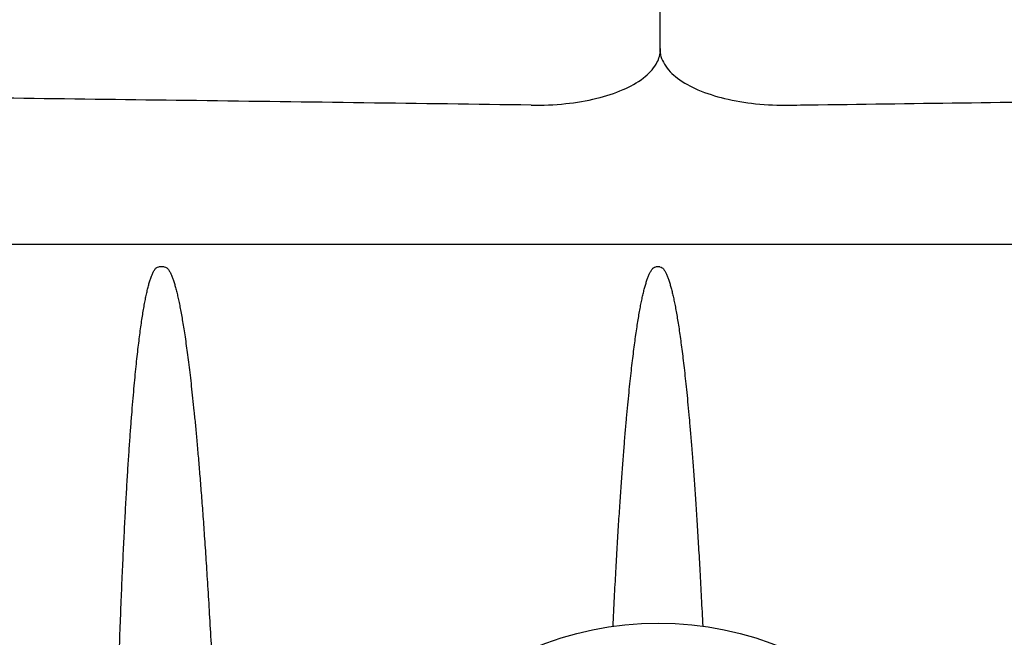
# Model space of a CAD drawing. Units: millimetres. Extents: x 30664 to 40707, y -409 to 6848.
# Drawn here: x 39145 to 39181, y 5539 to 5561 of the extents above; entities that cross this region are included whole.
import ezdxf

# ---------------------------------------------------------------- set-up
doc = ezdxf.new("R2010")
doc.units = ezdxf.units.MM
doc.layers.add('Equipo', color=7, linetype='Continuous')

msp = doc.modelspace()

# ---------------------------------------------------------------- linework, layer by layer
at = {"layer": 'Equipo'}
for p, q in [((39168.413, 5564.085), (39168.411, 5560.432)), ((39168.439, 5560.418), (39168.439, 5560.432)), ((39262.532, 5553.39), (39074.192, 5553.39)), ((39150.609, 5552.594), (39150.411, 5552.594)), ((39168.411, 5552.594), (39168.273, 5552.594))]:
    msp.add_line(p, q, dxfattribs=at)
msp.add_circle((39168.362, 5528.04), 11.75, dxfattribs=at)
for points, start_tangent, end_tangent in [([(39168.281, 5559.878), (39168.434, 5560.329)], (0.502061, 0.864832), (0.102596, 0.994723)), ([(39168.411, 5560.432), (39168.417, 5560.329)], (-0.000999, -1), (0.112869, -0.99361)), ([(39168.417, 5560.329), (39168.454, 5560.149)], (0.112869, -0.99361), (0.287541, -0.957768)), ([(39168.434, 5560.329), (39168.439, 5560.418)], (0.102596, 0.994723), (0.004173, 0.999991)), ([(39168.454, 5560.149), (39168.576, 5559.876)], (0.287541, -0.957768), (0.510558, -0.859844)), ([(39163.795, 5558.402), (39165.031, 5558.456), (39166.149, 5558.647), (39167.095, 5558.96), (39167.821, 5559.378), (39168.281, 5559.878)], (0.999904, -0.013868), (0.502061, 0.864832)), ([(39168.576, 5559.876), (39169.046, 5559.374), (39169.782, 5558.955), (39170.734, 5558.643), (39171.853, 5558.455), (39173.078, 5558.402)], (0.510558, -0.859844), (0.999904, 0.013862)), ([(39163.795, 5558.402), (39151.769, 5558.563), (39140.094, 5558.711), (39128.947, 5558.844), (39118.46, 5558.964), (39108.726, 5559.071), (39100.001, 5559.163), (39092.406, 5559.241), (39086.042, 5559.305), (39080.977, 5559.355), (39077.318, 5559.39), (39075.108, 5559.411), (39074.368, 5559.418)], (-0.999904, 0.013868), (-0.999955, 0.009484)), ([(39174.106, 5558.416), (39185.113, 5558.563), (39196.804, 5558.711), (39207.974, 5558.844), (39218.491, 5558.964), (39228.261, 5559.071), (39237.028, 5559.163), (39244.67, 5559.241), (39251.085, 5559.305), (39256.205, 5559.355), (39259.921, 5559.39), (39262.191, 5559.411)], (0.999905, 0.013782), (0.999924, 0.012308)), ([(39173.078, 5558.402), (39174.106, 5558.416)], (0.999904, 0.013862), (0.999905, 0.013782)), ([(39148.718, 5522.84), (39148.731, 5525.15), (39148.75, 5527.287), (39148.774, 5529.265), (39148.802, 5531.095), (39148.833, 5532.789), (39148.867, 5534.356), (39148.903, 5535.808), (39148.941, 5537.151), (39148.981, 5538.395), (39149.021, 5539.546), (39149.062, 5540.612), (39149.104, 5541.599), (39149.146, 5542.513), (39149.188, 5543.359), (39149.23, 5544.142), (39149.272, 5544.867), (39149.314, 5545.538), (39149.356, 5546.159), (39149.397, 5546.735), (39149.438, 5547.267), (39149.478, 5547.758), (39149.518, 5548.211), (39149.557, 5548.629), (39149.595, 5549.015), (39149.633, 5549.372), (39149.671, 5549.702), (39149.709, 5550.01), (39149.746, 5550.298), (39149.784, 5550.568), (39149.823, 5550.823), (39149.861, 5551.059), (39149.9, 5551.276), (39149.938, 5551.475), (39149.977, 5551.658), (39150.017, 5551.827), (39150.058, 5551.982), (39150.101, 5552.123), (39150.146, 5552.252), (39150.196, 5552.37), (39150.252, 5552.473), (39150.321, 5552.555), (39150.411, 5552.594)], (0.003961, 0.999992), (1, 0)), ([(39150.609, 5552.594), (39150.698, 5552.556), (39150.769, 5552.475), (39150.826, 5552.375), (39150.878, 5552.259), (39150.925, 5552.133), (39150.97, 5551.995), (39151.013, 5551.845), (39151.056, 5551.681), (39151.098, 5551.503), (39151.139, 5551.31), (39151.182, 5551.1), (39151.224, 5550.873), (39151.266, 5550.628), (39151.31, 5550.362), (39151.354, 5550.073), (39151.398, 5549.76), (39151.444, 5549.427), (39151.489, 5549.075), (39151.534, 5548.701), (39151.579, 5548.303), (39151.626, 5547.876), (39151.674, 5547.415), (39151.723, 5546.917), (39151.773, 5546.377), (39151.825, 5545.793), (39151.878, 5545.159), (39151.933, 5544.473), (39151.989, 5543.732), (39152.046, 5542.931), (39152.104, 5542.068), (39152.164, 5541.137), (39152.225, 5540.132), (39152.286, 5539.047), (39152.349, 5537.876), (39152.412, 5536.612), (39152.476, 5535.248), (39152.54, 5533.775), (39152.604, 5532.185), (39152.667, 5530.469), (39152.73, 5528.617), (39152.791, 5526.616), (39152.851, 5524.457), (39152.907, 5522.124), (39152.96, 5519.605), (39153.007, 5516.883), (39153.048, 5513.942), (39153.08, 5510.764), (39153.1, 5507.327)], (1, 0), (0.003814, -0.999993)), ([(39166.732, 5539.677), (39166.783, 5540.701), (39166.833, 5541.651), (39166.884, 5542.533), (39166.933, 5543.351), (39166.983, 5544.11), (39167.031, 5544.814), (39167.079, 5545.468), (39167.126, 5546.074), (39167.172, 5546.636), (39167.218, 5547.155), (39167.262, 5547.635), (39167.305, 5548.078), (39167.348, 5548.489), (39167.39, 5548.869), (39167.431, 5549.223), (39167.471, 5549.554), (39167.512, 5549.864), (39167.552, 5550.157), (39167.593, 5550.434), (39167.634, 5550.692), (39167.674, 5550.93), (39167.714, 5551.148), (39167.754, 5551.35), (39167.794, 5551.535), (39167.834, 5551.706), (39167.874, 5551.865), (39167.916, 5552.01), (39167.96, 5552.144), (39168.006, 5552.267), (39168.057, 5552.38), (39168.114, 5552.479), (39168.184, 5552.557), (39168.273, 5552.594)], (0.047996, 0.998848), (1, 0)), ([(39168.411, 5552.594), (39168.501, 5552.557), (39168.571, 5552.479), (39168.628, 5552.38), (39168.679, 5552.267), (39168.725, 5552.144), (39168.768, 5552.01), (39168.81, 5551.865), (39168.851, 5551.707), (39168.891, 5551.535), (39168.931, 5551.35), (39168.97, 5551.149), (39169.01, 5550.93), (39169.05, 5550.692), (39169.091, 5550.435), (39169.132, 5550.158), (39169.173, 5549.865), (39169.213, 5549.555), (39169.254, 5549.224), (39169.295, 5548.87), (39169.337, 5548.49), (39169.379, 5548.08), (39169.423, 5547.636), (39169.467, 5547.157), (39169.512, 5546.638), (39169.558, 5546.076), (39169.605, 5545.47), (39169.653, 5544.817), (39169.702, 5544.113), (39169.751, 5543.354), (39169.801, 5542.537), (39169.851, 5541.656), (39169.902, 5540.706), (39169.953, 5539.682)], (1, 0), (0.048035, -0.998846))]:
    msp.add_spline(points, degree=3, dxfattribs=dict(at, start_tangent=start_tangent, end_tangent=end_tangent))

doc.saveas('drawing.dxf')
